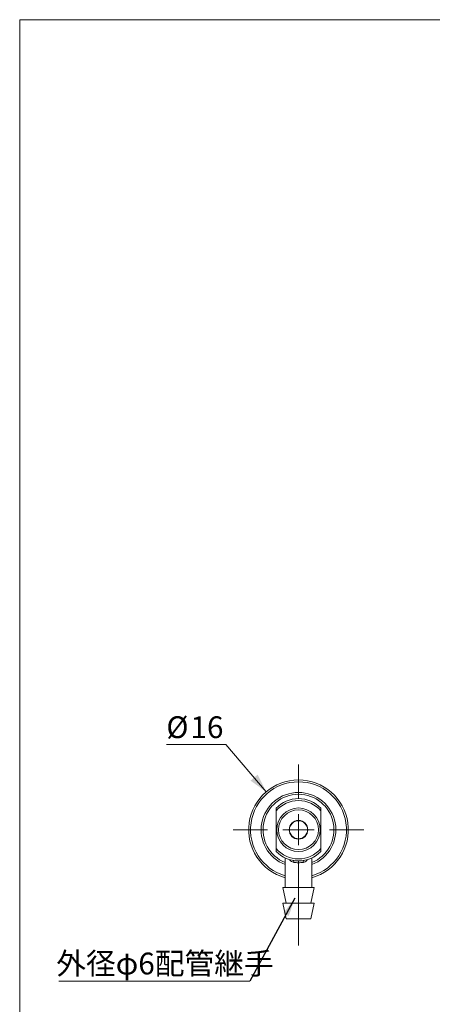
# Model space of a CAD drawing. Units: millimetres. Extents: x 20 to 197, y 10 to 285.
# Drawn here: x 20 to 87, y 127 to 285 of the extents above; entities that cross this region are included whole.
import ezdxf

# ---------------------------------------------------------------- set-up
doc = ezdxf.new("R2010")
doc.units = ezdxf.units.MM
doc.styles.add('SLDTEXTSTYLE0', font='TXT', dxfattribs={"width": 0.7, "bigfont": 'bigfont'})
doc.styles.get("Standard").update_dxf_attribs({"font": 'txt', "bigfont": 'bigfont'})
doc.dimstyles.new('SLDDIMSTYLE3', dxfattribs={"dimtxt": 3.5, "dimasz": 3, "dimexe": 0, "dimexo": 0.0625, "dimgap": 0.875, "dimtad": 0, "dimtih": 1, "dimtoh": 1, "dimdec": 1, "dimrnd": 1e-09, "dimzin": 12, "dimdsep": 46, "dimtxsty": 'SLDTEXTSTYLE0', "dimsah": 1, "dimcen": 0, "dimadec": 0, "dimazin": 3, "dimtfac": 1, "dimtdec": 3, "dimtofl": 0, "dimtmove": 0, "dimatfit": 3, "dimfxl": 1, "dimfrac": 2, "dimtolj": 1, "dimtzin": 12, "dimarcsym": 0})
doc.dimstyles.new('SLDDIMSTYLE4', dxfattribs={"dimtxt": 0.18, "dimasz": 3, "dimexe": 0, "dimexo": 0.0625, "dimgap": 0, "dimtad": 0, "dimtih": 1, "dimtoh": 1, "dimdec": 0, "dimrnd": 1e-09, "dimzin": 0, "dimdsep": 46, "dimtxsty": 'Standard', "dimsah": 1, "dimcen": 0.09, "dimadec": 0, "dimazin": 0, "dimtfac": 3, "dimtdec": 0, "dimtofl": 0, "dimtmove": 0, "dimatfit": 3, "dimfxl": 1, "dimfrac": 2, "dimtolj": 1, "dimtzin": 0, "dimarcsym": 0})

# ---------------------------------------------------------------- blocks, each defined once
blk = doc.blocks.new('_D_8')
at = {"color": 7, "linetype": 'Continuous', "lineweight": 18}
for p, q in [((53.36, 168.53), (43.82, 168.53)), ((59.85, 160.9), (53.36, 168.53))]:
    blk.add_line(p, q, dxfattribs=at)
blk.add_solid([(59.85, 160.9), (58.48, 163.67), (57.34, 162.7)], dxfattribs=at)
at = {"color": 7, "linetype": 'Continuous', "lineweight": 18, "char_height": 3.5, "attachment_point": 1, "style": 'SLDTEXTSTYLE0'}
for s, insert in [('%%c', (43.82, 173.04)), ('16', (47.69, 173.04))]:
    blk.add_mtext(s, dxfattribs=dict(at, insert=insert))
blk = doc.blocks.new('SW_NOTE_0')
at = {"color": 0, "linetype": 'Continuous', "lineweight": 0}
blk.add_line((-30.68, 0), (0, 0), dxfattribs=at)
at = {"color": 0, "linetype": 'Continuous', "lineweight": 0, "insert": (-31.09, 4.58), "char_height": 3.5, "attachment_point": 1, "style": 'SLDTEXTSTYLE0'}
blk.add_mtext('外径φ6配管継手', dxfattribs=at)
blk = doc.blocks.new('SW_CENTERMARKSYMBOL_0')
at = {"color": 0, "linetype": 'Continuous', "lineweight": 18}
for p, q in [((0, 5), (0, 10.5)), ((0, 0), (0, 2.5)), ((-5, 0), (-10.5, 0)), ((0, 0), (-2.5, 0)), ((0, 0), (0, -2.5)), ((0, 0), (2.5, 0)), ((5, 0), (10.5, 0)), ((0, -5), (0, -18.59))]:
    blk.add_line(p, q, dxfattribs=at)

msp = doc.modelspace()

# ---------------------------------------------------------------- linework, layer by layer
at = {"color": 7, "linetype": 'Continuous', "lineweight": 18}
for p, q in [((20.26, 285), (196.76, 285)), ((20.26, 285), (20.26, 10)), ((61.44, 157.83), (61.44, 151.78)), ((68.64, 151.78), (68.64, 157.83)), ((62.89, 150.29), (62.89, 145.51)), ((67.19, 145.51), (67.19, 150.29)), ((62.54, 145.51), (63.04, 143.01)), ((62.54, 145.51), (67.54, 145.51)), ((67.04, 143.01), (67.54, 145.51)), ((62.54, 143.01), (63.04, 140.51)), ((62.54, 143.01), (67.54, 143.01)), ((67.04, 140.51), (67.54, 143.01)), ((63.04, 140.51), (67.04, 140.51))]:
    msp.add_line(p, q, dxfattribs=at)
at = {"color": 7, "linetype": 'Continuous', "lineweight": 18, "flags": 128}
for points in [[(64.24, 149.87), (64.26, 149.86), (64.28, 149.84), (64.29, 149.81), (64.3, 149.78), (64.3, 149.73), (64.31, 149.68), (64.3, 149.63), (64.3, 149.57)], [(65.83, 149.87), (65.82, 149.86), (65.8, 149.84), (65.79, 149.81), (65.78, 149.78), (65.77, 149.73), (65.77, 149.68), (65.77, 149.63), (65.78, 149.57)]]:
    msp.add_lwpolyline(points, dxfattribs=at)
at = {"color": 7, "linetype": 'Continuous', "lineweight": 18}
for radius in [3.5, 3.2, 1.5, 1.45]:
    msp.add_circle((65.04, 154.81), radius, dxfattribs=at)
for radius, start, end in [(8, 285.5899, 254.4101), (7.7, 286.2137, 253.7863), (6, 290.9979, 249.0021), (5, 43.9455, 136.0545), (4.7, 40.0078, 139.9922), (4.7, 220.0078, 319.9922), (5, 223.9455, 316.0545)]:
    msp.add_arc((65.04, 154.81), radius, start, end, dxfattribs=at)
at = {"color": 8, "linetype": 'Continuous', "lineweight": 18}
msp.add_arc((65.04, 154.81), 5.7, 292.1599, 247.8401, dxfattribs=at)
at = {"color": 7, "linetype": 'Continuous', "lineweight": 18}
for points, knots in [([(61.44, 157.83), (61.44, 157.93), (61.44, 158.03), (61.44, 158.16), (61.44, 158.2), (61.44, 158.26), (61.44, 158.28), (61.44, 158.28)], [0, 0, 0, 0, 0.5, 0.5, 0.75, 0.75, 1, 1, 1, 1]), ([(68.64, 158.28), (68.64, 158.28), (68.64, 158.26), (68.64, 158.2), (68.64, 158.16), (68.64, 158.03), (68.64, 157.93), (68.64, 157.83)], [0, 0, 0, 0, 0.25, 0.25, 0.5, 0.5, 1, 1, 1, 1]), ([(64.27, 153.57), (64.24, 153.59), (64.08, 153.69), (63.91, 153.87), (63.81, 154.02), (63.78, 154.07), (63.8, 154.03), (63.9, 153.88), (64.11, 153.65), (64.44, 153.45), (64.8, 153.35), (65.15, 153.33), (65.48, 153.4), (65.8, 153.54), (66.09, 153.77), (66.24, 153.97), (66.29, 154.06), (66.29, 154.05), (66.29, 154.05)], [0, 0, 0, 0, 0.027851, 0.124165, 0.180438, 0.223477, 0.26668, 0.326982, 0.424876, 0.506414, 0.57112, 0.636119, 0.6949, 0.756775, 0.849369, 0.943748, 0.987876, 1, 1, 1, 1]), ([(61.44, 151.34), (61.44, 151.34), (61.44, 151.35), (61.44, 151.41), (61.44, 151.45), (61.44, 151.59), (61.44, 151.69), (61.44, 151.78)], [0, 0, 0, 0, 0.25, 0.25, 0.5, 0.5, 1, 1, 1, 1]), ([(68.64, 151.78), (68.64, 151.68), (68.64, 151.59), (68.64, 151.46), (68.64, 151.42), (68.64, 151.35), (68.64, 151.34), (68.64, 151.34)], [0, 0, 0, 0, 0.5, 0.5, 0.75, 0.75, 1, 1, 1, 1]), ([(65.78, 149.57), (65.54, 149.53), (65.29, 149.51), (64.91, 149.51), (64.78, 149.51), (64.54, 149.53), (64.42, 149.55), (64.3, 149.57)], [0, 0, 0, 0, 0.5, 0.5, 0.75, 0.75, 1, 1, 1, 1])]:
    msp.add_open_spline(points, degree=3, knots=knots, dxfattribs=at)
at = {"color": 8, "linetype": 'Continuous', "lineweight": 18}
for points, knots in [([(64.3, 149.57), (64.22, 149.59), (64.02, 149.63), (63.78, 149.78), (63.63, 149.94), (63.59, 150.04), (63.59, 150.05)], [0, 0, 0, 0, 0.264744, 0.66145, 0.972425, 1, 1, 1, 1]), ([(66.48, 150.04), (66.47, 150.01), (66.42, 149.89), (66.24, 149.73), (66, 149.62), (65.83, 149.58), (65.78, 149.57)], [0, 0, 0, 0, 0.096255, 0.428514, 0.832617, 1, 1, 1, 1])]:
    msp.add_open_spline(points, degree=3, knots=knots, dxfattribs=at)

# ---------------------------------------------------------------- block references
at = {"color": 7, "linetype": 'Continuous', "lineweight": 18}
msp.add_blockref('SW_CENTERMARKSYMBOL_0', (65.04, 154.81), dxfattribs=at)
at = {"color": 7, "linetype": 'Continuous', "lineweight": 0}
msp.add_blockref('SW_NOTE_0', (57.22, 130.48), dxfattribs=at)

# ---------------------------------------------------------------- dimensions: what is measured, and where the dimension line sits
at = {"color": 7, "linetype": 'Continuous', "lineweight": 18}
dim = msp.add_diameter_dim_2p(p1=(70.22, 148.71), p2=(59.85, 160.9), dimstyle='SLDDIMSTYLE3', dxfattribs=at)
dim.commit()
dim.dimension.update_dxf_attribs({"geometry": '_D_8', "text_midpoint": (47.8, 171.07), "dimtype": 163})

# ---------------------------------------------------------------- leaders
at = {"color": 7, "linetype": 'Continuous', "lineweight": 0}
msp.add_leader([(64.47, 143.81), (57.22, 130.48)], dimstyle='SLDDIMSTYLE4', dxfattribs=at)

doc.saveas('drawing.dxf')
